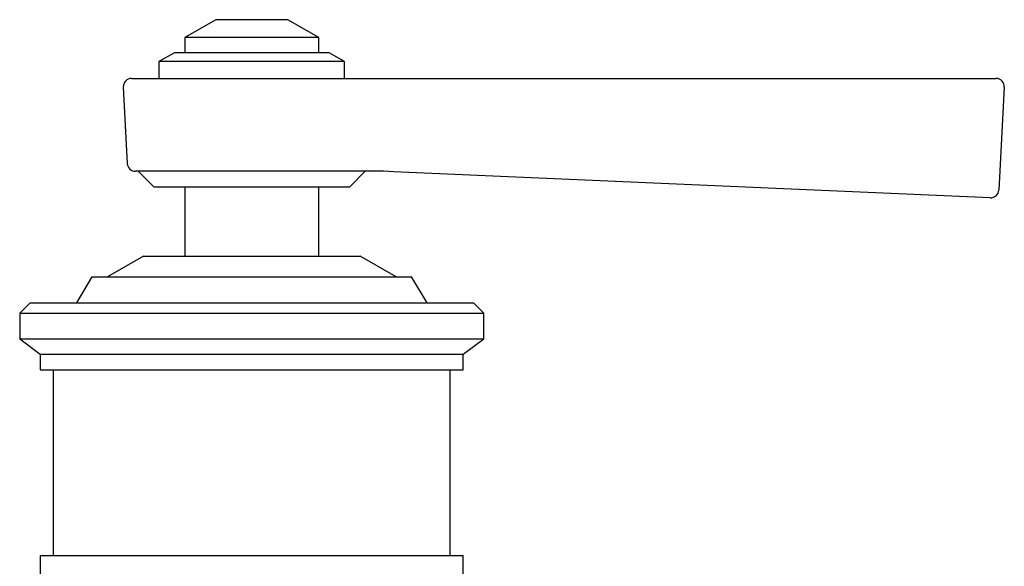
# Model space of a CAD drawing. Units: millimetres. Extents: x 4 to 1445, y 5 to 1445.
# Drawn here: x 704 to 799, y 803 to 856 of the extents above; entities that cross this region are included whole.
import ezdxf

# ---------------------------------------------------------------- set-up
doc = ezdxf.new("R2010")
doc.units = ezdxf.units.MM

msp = doc.modelspace()

# ---------------------------------------------------------------- linework, layer by layer
at = {"color": 7, "linetype": 'Continuous', "lineweight": 25}
for p, q in [((722.772, 856.145), (719.772, 854.413)), ((727.412, 856.145), (722.772, 856.145)), ((729.772, 856.145), (727.412, 856.145)), ((732.772, 854.413), (729.772, 856.145)), ((719.772, 854.413), (719.772, 852.945)), ((728.389, 854.413), (719.772, 854.413)), ((732.772, 854.413), (728.389, 854.413)), ((732.772, 852.945), (732.772, 854.413)), ((718.772, 852.945), (717.272, 852.079)), ((728.715, 852.945), (718.772, 852.945)), ((733.772, 852.945), (728.715, 852.945)), ((735.272, 852.079), (733.772, 852.945)), ((717.272, 852.079), (717.272, 850.445)), ((729.203, 852.079), (717.272, 852.079)), ((735.272, 852.079), (729.203, 852.079)), ((735.272, 850.445), (735.272, 852.079)), ((713.816, 849.603), (714.204, 842.203)), ((714.615, 850.445), (736.556, 850.445)), ((736.556, 850.445), (740.042, 850.445)), ((740.042, 850.445), (798.429, 850.445)), ((799.228, 849.603), (798.706, 839.633)), ((736.214, 841.445), (715.003, 841.445)), ((715.272, 841.445), (716.772, 839.945)), ((735.772, 839.945), (737.272, 841.445)), ((739.036, 841.445), (736.214, 841.445)), ((740.017, 841.402), (739.035, 841.445)), ((739.035, 841.445), (739.036, 841.445)), ((797.872, 838.876), (740.017, 841.402)), ((716.772, 839.945), (735.772, 839.945)), ((719.772, 839.945), (719.772, 833.209)), ((732.772, 833.209), (732.772, 839.945)), ((732.849, 839.927), (732.849, 839.958)), ((715.772, 833.209), (712.272, 831.209)), ((715.772, 833.209), (736.772, 833.209)), ((740.272, 831.209), (736.772, 833.209)), ((710.772, 831.209), (709.272, 828.709)), ((710.772, 831.209), (741.772, 831.209)), ((743.272, 828.709), (741.772, 831.209)), ((704.772, 828.709), (703.772, 827.709)), ((704.772, 828.709), (747.772, 828.709)), ((748.772, 827.709), (747.772, 828.709)), ((703.772, 827.709), (703.772, 825.209)), ((703.772, 827.709), (748.772, 827.709)), ((748.772, 825.209), (748.772, 827.709)), ((703.772, 825.209), (705.772, 823.709)), ((703.772, 825.209), (748.772, 825.209)), ((746.772, 823.709), (748.772, 825.209)), ((705.772, 823.709), (705.772, 822.209)), ((705.772, 823.709), (746.772, 823.709)), ((746.772, 822.209), (746.772, 823.709)), ((705.772, 822.209), (746.772, 822.209)), ((707.022, 822.209), (707.022, 804.209)), ((745.522, 804.209), (745.522, 822.209)), ((705.772, 804.209), (705.772, 801.709)), ((705.772, 804.209), (746.772, 804.209)), ((746.772, 801.709), (746.772, 804.209))]:
    msp.add_line(p, q, dxfattribs=at)
for centre, start, end in [((714.615, 849.645), 90, 183), ((798.429, 849.645), 357, 90), ((715.003, 842.245), 183, 270), ((797.907, 839.675), 267.5, 357)]:
    msp.add_arc(centre, 0.8, start, end, dxfattribs=at)

doc.saveas('drawing.dxf')
